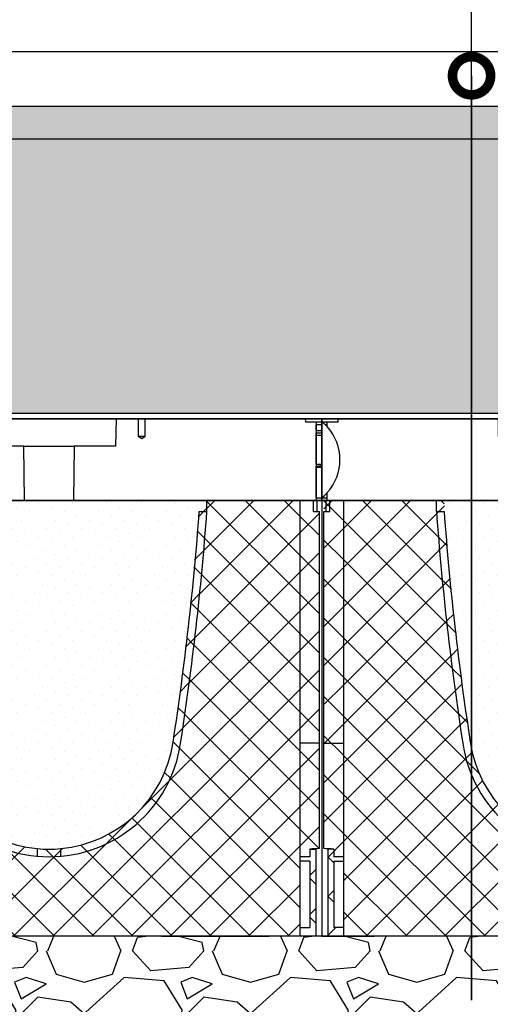
# Model space of a CAD drawing. Units: millimetres. Extents: x 2587 to 67757, y -8021 to 35459.
# Drawn here: x 38280 to 38711, y 3457 to 4361 of the extents above; entities that cross this region are included whole.
import ezdxf
from ezdxf import colors
from ezdxf.entities.mleader import LeaderData, LeaderLine
from ezdxf.math import Vec2, Vec3

# ---------------------------------------------------------------- set-up
doc = ezdxf.new("R2010")
doc.units = ezdxf.units.MM
for name, color, linetype in [('L_detalje', 251, 'Continuous'), ('L_geotekstil', 8, 'Continuous'), ('L_Rootspace_60', 7, 'Continuous'), ('L_Tekst', 7, 'Continuous')]:
    doc.layers.add(name, color=color, linetype=linetype)
doc.layers.add('L_hatch', color=251, linetype='Continuous', lineweight=15)
doc.styles.add('s020', font='arial.ttf', dxfattribs={"height": 50})
pattern_1 = [(45, (-52.751262658472, 0), (-17.96051224213831, 17.96051224213831), []), (135, (-52.751262658472, 0), (-17.96051224213831, -17.9605122421383), [])]

# ---------------------------------------------------------------- blocks, each defined once
blk = doc.blocks.new('_DotSmall')
at = {"color": 0, "linetype": 'ByBlock', "const_width": 0.5}
blk.add_lwpolyline([(-0.0625, 0, 1), (0.0625, 0, 1)], format="xyb", close=True, dxfattribs=at)
blk = doc.blocks.new('RootSpace_top')
at = {"layer": 'L_Rootspace_60', "linetype": 'Continuous'}
for p, q in [((0.6077691789250821, 72), (0, 72.5)), ((14.97381939662955, 72), (15.00000000000364, 75)), ((161.75, 75), (15, 75)), ((161.75, 75), (161.75, 59)), ((168.25, 59), (168.25, 75)), ((188.4567431577889, 75), (168.25, 75)), ((188.8931197809943, 50), (188.4567431577889, 75)), ((311.5432568422111, 75), (311.1068802190057, 50)), ((331.75, 75), (311.5432568422111, 75)), ((331.75, 75), (331.75, 59)), ((338.25, 59), (338.25, 75)), ((485, 75), (338.25, 75)), ((485, 75), (485.0261806033741, 72)), ((0, 69.5), (0, 72)), ((0, 69.5), (0, 64.14705797695206)), ((0, 62.14681378923706), (0, 64.14705797695206)), ((5, 72), (0.6077691789250821, 72)), ((4.91962100857927, 69.4570671178808), (3.384155374267721, 69.47046692346339)), ((4.919621008575632, 67.8727104330319), (4.919621008575632, 69.4570671178808)), ((14.97381939662955, 72), (5, 72)), ((5, 67.78460479393834), (5, 72)), ((495, 72), (485.0261806033704, 72)), ((500, 72), (495, 72)), ((495, 72), (495, 0)), ((500, 69.5), (495.0803789914244, 69.4570671178808)), ((495.0803789914244, 64.22769224928925), (495.0803789914244, 69.4570671178808)), ((500, 69.5), (500, 72)), ((500, 69.5), (500, 64.14705797695206)), ((500, 62.14681378923706), (500, 64.14705797695206)), ((0, 59.56673643190879), (0, 62.14681378923706)), ((0, 59.56673643190879), (0, 33.37854001973756)), ((161.75, 59), (168.25, 59)), ((161.75, 59), (165, 57.04720298814937)), ((165, 57.04720298814937), (168.25, 59)), ((331.75, 59), (338.25, 59)), ((331.75, 59), (335, 57.04720298814937)), ((335, 57.04720298814937), (338.25, 59)), ((495.0803789914244, 33.44161366927437), (495.0803789914244, 62.14181836420903)), ((500, 59.56673643190879), (495.0803789914244, 59.52963799514691)), ((500, 59.56673643190879), (500, 62.14681378923706)), ((500, 59.56673643190879), (500, 33.37854001973756)), ((227.0636566104622, 50), (188.8931197809943, 50)), ((227.0636566104622, 50), (272.9363433895378, 50)), ((227.5, 0), (227.0636566104622, 50)), ((272.9363433895378, 50), (272.5, 0)), ((311.1068802190057, 50), (272.9363433895378, 50)), ((0, 31.67848098874674), (0, 33.37854001973756)), ((0, 30.55729708299623), (0, 31.67848098874674)), ((0, 30.55729708299623), (0, 2.5)), ((495.0803789914244, 2.5), (495.0803789914244, 31.65574592736084)), ((495.0803789914244, 30.51727132860105), (500, 30.55729708299623)), ((500, 31.67848098874674), (500, 33.37854001973756)), ((500, 30.55729708299623), (500, 31.67848098874674)), ((500, 30.55729708299623), (500, 2.5)), ((0, 0), (0, 2.5)), ((0, 2.5), (4.919621008575632, 2.5)), ((0, 2.5), (0, 0)), ((0, 0), (5, 0)), ((4.919621008575632, 2.5), (4.919621008575632, 7.127289566938998)), ((5, 0), (5, 7.215395206061658)), ((222.3946474853292, 0), (5, 0)), ((227.5, 0), (222.3946474853292, 0)), ((227.5, 0), (272.5, 0)), ((277.6053525146708, 0), (272.5, 0)), ((495, 0), (277.6053525146708, 0)), ((495, 0), (500, 0)), ((495.0803789914244, 2.5), (500, 2.5)), ((500, 0), (500, 2.5)), ((500, 2.5), (500, 0))]:
    blk.add_line(p, q, dxfattribs=at)
at = {"layer": 'L_Rootspace_60'}
blk.add_lwpolyline([(0, 0), (4.600440994833032e-15, 75.00000000000003), (500, 74.99999999999997), (500, 0)], close=True, dxfattribs=at)
at = {"layer": 'L_Rootspace_60', "linetype": 'Continuous'}
for centre, radius, start, end in [((-28.28427124754307, 37.49999999991269), 45.00000000012022, 45.27193283181197, 50.05549480986227), ((-28.28427124746304, 37.5), 45.0000000000007, 42.45019926181973, 45.27193283181197), ((-23.5570767897334, 41.81263113991008), 38.60116643652498, 42.2857644822267, 42.46278510904094), ((-28.2842712474594, 37.5), 44.99999999999989, 317.7016496704367, 42.29835032956335), ((502.8041984079682, 385.3526573279814), 321.2178397648147, 268.6221658463279, 269.4998074370395), ((497.2163507899641, 381.0688707779045), 318.9342050279625, 269.6162748235295, 270.5000823802741), ((505.2458580656094, 634.4371183288749), 601.0814700070763, 269.0309686046215, 269.4999524061778), ((494.7716301000983, 630.7533759506769), 599.0977095811967, 270.0295277530659, 270.5000308412118), ((-28.2842712474594, 37.5), 44.99999999999978, 308.9424412687538, 317.5498007381803)]:
    blk.add_arc(centre, radius, start, end, dxfattribs=at)
blk.add_open_spline([(4.919621008575632, 7.127289566938998), (4.973052796023694, 7.185701980197337), (5, 7.215395206061658), (5, 7.215395206061658)], degree=3, dxfattribs=at)
blk = doc.blocks.new('RootSpace_40')
at = {"layer": 'L_Rootspace_60', "true_color": 0x636466, "transparency": 33554559}
h = blk.add_hatch(dxfattribs=at)
h.set_pattern_fill('ANSI37', color=251, scale=8)
h.set_pattern_definition(pattern_1)
h.paths.add_polyline_path([(20.01887736997506, 400.0000000000001), (20.0283160546156, 400.0059128243171), (7.500000000000078, 400.0059128243171), (7.500000000000078, 400.0000000000001), (2.000000000000114, 400.0000000000001), (2.000000000000114, 178.3123676906689), (2.000000000000114, 177.2965987674834), (20.00836723372569, 177.2965987674834)])
edge = h.paths.add_edge_path()
edge.add_line((20.00836723372569, 177.2965987674834), (2.000000000000114, 177.2965987674834))
edge.add_line((2.000000000000114, 177.2965987674834), (2.000000000000057, 80.50982574910967))
edge.add_arc((-0.03885801549144929, -35.17613830827787), 115.7039291549535, 84.52530750706171, 88.99031945962099, ccw=False)
edge.add_line((11.00000000000011, 80.0000000000033), (11.00000000000011, 73))
edge.add_line((11.00000000000011, 73), (20.00344512002054, 73))
edge.add_line((20.00344512002054, 73), (20.00836723372569, 177.2965987674834))
h.paths.add_polyline_path([(20.00344512002054, 73), (11.00000000000011, 73), (11.00000000000011, 80), (5.500000000000114, 80), (5.500000000000114, 0), (20.00000000000011, 0), (20.00037860249132, 8.022356752393534), (11.00000000000011, 8.022356752393534), (11.00000000000011, 69), (20.0032563463208, 69)])
edge = h.paths.add_edge_path()
edge.add_line((112.2214941415765, 399.9999998557491), (105.2044257517288, 399.9999998557497))
edge.add_arc((3054.934440272882, 606.3789444433961), 2956.940890064607, 184.0021983173562, 188.3436628198471)
edge.add_arc((250.0000000000001, 195.0000000000001), 122.0000000000003, 188.3436628198495, 264.913414338722)
edge.add_line((239.1833461736061, 73.48045424706356), (239.1833461736062, 80.50982574910643))
edge.add_arc((249.9999999999969, 195.0000000000004), 115.0000000000002, 188.3436401871713, 264.6029036785926, ccw=False)
edge.add_arc((3054.993087062697, 606.3864138866195), 2950.000000000005, 184.0117756956028, 188.343640187171, ccw=False)
edge = h.paths.add_edge_path()
edge.add_arc((249.9999999999998, 195.0000000000003), 115.0000000000228, 264.60290367859216, 275.39709632140625, ccw=False)
edge.add_line((239.1833461736061, 80.50982574908392), (239.1833461736061, 73.48045424706356))
edge.add_arc((250.0000000000002, 195.0000000000001), 122.0000000000004, 264.913414338722, 275.0865856612762)
edge.add_line((260.8166538263905, 73.48045424706322), (260.8166538263904, 80.50982574908363))
edge = h.paths.add_edge_path()
edge.add_arc((-2554.993087062708, 606.3864138866335), 2957.000000000015, 351.6563598128287, 355.9977367349591)
edge.add_line((394.7956592991569, 399.9999999999953), (387.7785058685387, 399.999999999998))
edge.add_arc((-2554.993087062682, 606.3864138866359), 2949.99999999999, 351.6563598128286, 355.98822430720537, ccw=False)
edge.add_arc((250.0000000000001, 195), 115.0000000000002, 275.3970963214073, 351.6563598128287, ccw=False)
edge.add_line((260.8166538263905, 80.50982574910597), (260.8166538263905, 73.48045424706322))
edge.add_arc((250.0000000000005, 194.9999999999993), 121.9999999999995, 275.0865856612762, 351.6563598128288)
h.paths.add_polyline_path([(498, 399.9999999999998), (492.5000000000001, 399.9999999999998), (492.4999996911945, 400.0000001934405), (479.971683636232, 400.0000001934405), (479.972155879287, 400.0000000000001), (479.9721558792868, 177.2965987674832), (497.9999999999998, 177.2965987674832), (497.9999999999998, 178.3123676906687)])
edge = h.paths.add_edge_path()
edge.add_line((497.9999999999998, 177.2965987674832), (479.9721558792868, 177.2965987674832))
edge.add_line((479.9721558792868, 177.2965987674832), (479.9721558792868, 72.99999999999983))
edge.add_line((479.9721558792868, 72.99999999999983), (488.9999999999997, 72.99999999999983))
edge.add_line((488.9999999999997, 72.99999999999983), (488.9999999999997, 80.00000000000318))
edge.add_arc((500.0388580154897, -35.1761383082773), 115.7039291549527, 91.00968054037833, 95.47469249293749, ccw=False)
edge.add_line((497.9999999999997, 80.50982574910944), (497.9999999999998, 177.2965987674832))
h.paths.add_polyline_path([(494.4999999999997, 79.99999999999983), (488.9999999999997, 79.99999999999983), (488.9999999999997, 72.99999999999983), (479.9721558792868, 72.99999999999983), (479.9721558792867, 68.99999999999989), (488.9999999999997, 68.99999999999983), (488.9999999999997, 8.02235675239342), (479.9721558792868, 8.022356752393364), (479.9721558792867, -1.70530256582424e-13), (494.4999999999997, -1.70530256582424e-13)])
h = blk.add_hatch(dxfattribs=at)
h.set_pattern_fill('ANSI37', color=251, scale=8)
h.set_pattern_definition(pattern_1)
h.paths.add_polyline_path([(20.00000000000011, 0), (26.69872981077799, 0), (48.06215179092771, 0), (52.75126265846859, 0), (84.748737341528, 0), (121.7512696346786, 0), (146.7512696346786, 0), (353.248730365318, 0), (378.248730365318, 0), (415.2512626584686, 0), (447.2487373415312, -1.56319401867222e-13), (451.9378482090757, -1.56319401867222e-13), (473.3012701892218, -1.70530256582424e-13), (479.9721558792867, -1.70530256582424e-13), (479.972155879287, 390.0000000000001), (479.9716839450376, 399.9999999999998), (394.7956489054077, 399.9999999999999), (394.7956592991574, 389.9999999999982, -0.0198247506902803), (370.7086972204884, 177.2965987637253, -0.8640354934393288), (129.2913027789751, 177.2965987673849, -0.01982514653041133), (105.2044257519734, 389.9999998524099), (105.2044257519732, 400), (20.0283160549625, 400.0000000000001), (20.02784412071313, 390.0000000000001)])
at = {"layer": 'L_Rootspace_60', "true_color": 0x636466, "transparency": 33554687}
h = blk.add_hatch(dxfattribs=at)
h.set_pattern_fill('DOTS', color=251, scale=7, angle=45)
h.set_pattern_definition([(45, (-52.751262658472, 0), (-3.928862052967755, 11.78658615890326), [0, -11.1125])])
h.paths.add_polyline_path([(136.217211636492, 178.3123676866631, 0.345593480040825), (239.183346174356, 80.5098257490356, 0.04713340717504644), (260.8166538256463, 80.50982574901332, 0.3455934800380656), (363.782788363333, 178.3123676855326, 0.01978549333963346), (387.778505868538, 389.999999999998), (394.7956592991574, 389.9999999999953), (394.7956489054077, 399.9999999999999), (105.2044257519732, 400), (105.2044257519732, 389.9999998557491), (112.2214941420533, 389.9999998557491, 0.01978549332609467)])
at = {"layer": 'L_Rootspace_60', "linetype": 'Continuous'}
for p, q in [((5.000000000000078, 400.0000000000001), (7.815970093361102e-14, 400.0000000000001)), ((4.000000000000078, 390.0000000000001), (4.000000000000078, 400.0000000000001)), ((7.500000000000078, 390.0000000000001), (7.500000000000078, 400.0000000000001)), ((222.3946474853292, 400.0000000000001), (227.5000000000001, 400.0000000000001)), ((492.5000000000001, 389.9999999999998), (492.5000000000001, 399.9999999999998)), ((495.0000000000001, 399.9999999999998), (500.0000000000001, 399.9999999999998)), ((496.0000000000001, 389.9999999999998), (496.0000000000001, 399.9999999999998)), ((2.000000000000114, 178.3123676906689), (2.000000000000114, 390.0000000000001)), ((2.000000000000078, 390.0000000000001), (7.500000000000078, 390.0000000000001)), ((497.9999999999998, 178.3123676906687), (498, 390)), ((2.000000000000114, 80.50982574908994), (2.000000000000114, 178.3123676906689)), ((2.000000000000114, 177.2965987674834), (20.00000000000011, 177.2965987674834)), ((497.9999999999998, 177.2965987674832), (479.9999999999998, 177.2965987674832)), ((497.9999999999997, 80.50982574908976), (497.9999999999998, 178.3123676906687)), ((5.500000000000114, 80), (5.500000000000114, 0)), ((11.00000000000011, 80), (5.500000000000114, 80)), ((11.00000000000011, 80), (11.00000000000011, 73)), ((20.00000000000011, 73), (11.00000000000011, 73)), ((239.1833461736061, 80.50982574908994), (239.1833461736061, 73.48045424706652)), ((260.8166538263905, 73.48045424706652), (260.8166538263905, 80.50982574908994)), ((488.9999999999997, 79.99999999999982), (494.4999999999997, 79.99999999999982)), ((488.9999999999997, 79.99999999999982), (488.9999999999997, 72.99999999999982)), ((494.4999999999997, 79.99999999999982), (494.4999999999997, -1.852146564739932e-13)), ((11.00000000000011, 69), (11.00000000000011, 8.022356752393534)), ((11.00000000000011, 69), (20.00000000000011, 69)), ((488.9999999999997, 68.99999999999982), (479.9999999999997, 68.99999999999983)), ((488.9999999999997, 68.99999999999982), (488.9999999999997, 8.022356752393353)), ((20.03211210509119, 47.19292791580665), (20.00000000000011, 47.19292791580665)), ((479.9678878949086, 47.19292791580647), (479.9999999999997, 47.19292791580647)), ((5.500000000000114, 0), (20.00000000000011, 0)), ((20.00000000000011, 8.022356752393534), (11.00000000000011, 8.022356752393534)), ((20.00000000000011, 0), (26.69872981077799, 0)), ((26.69872981077799, 0), (48.06215179092771, 0)), ((52.75126265846859, 0), (48.06215179092408, 0)), ((84.748737341528, 0), (52.75126265846859, 0)), ((121.7512696346786, 0), (84.748737341528, 0)), ((146.7512696346786, 0), (121.7512696346786, 0)), ((353.248730365318, 0), (146.7512696346786, 0)), ((353.248730365318, 0), (378.248730365318, 0)), ((378.248730365318, 0), (415.2512626584686, 0)), ((415.2512626584686, 0), (447.248737341528, 0)), ((447.248737341528, 0), (451.9378482090725, 0)), ((479.9999999999997, 8.02235675239336), (488.9999999999997, 8.022356752393353)), ((415.2512626584718, -1.278588350138077e-13), (447.2487373415312, -1.51016824739111e-13)), ((447.2487373415312, -1.51016824739111e-13), (451.9378482090757, -1.544105419735806e-13)), ((473.3012701892218, -1.698721967327129e-13), (451.9378482090721, -1.544105419735779e-13)), ((479.9999999999997, -1.747203642105267e-13), (473.3012701892218, -1.698721967327129e-13)), ((494.4999999999997, -1.852146564739932e-13), (479.9999999999997, -1.747203642105267e-13))]:
    blk.add_line(p, q, dxfattribs=at)
at = {"layer": 'L_Rootspace_60'}
for points in [[(7.815970093361102e-14, 400.0000000000001), (7.815970093361102e-14, 390.0000000000001)], [(5.000000000000078, 400.0000000000001), (495.0000000000001, 399.9999999999998)], [(7.500000000000078, 400.0000000000001), (20.02831605498076, 400.0000003868815)], [(20.02831605498076, 400.0000003868815), (20.02784412071313, 390.0000000000001)], [(105.2044257519732, 390.0000000000004), (105.2044257519732, 400)], [(394.7956592991574, 389.999999999999), (394.7956489054077, 399.9999999999999)], [(492.5000000000001, 399.9999999999998), (479.9716839450194, 400.0000003868813)], [(479.9716839450194, 400.0000003868813), (479.972155879287, 390.0000000000001)], [(500.0000000000001, 399.9999999999998), (500.0000000000001, 390.0000000000001)], [(7.815970093361102e-14, 390.0000000000001), (0, 0), (5.500000000000114, 0)], [(20.01887736997506, 390.0000000000001), (20.00000000000011, 0)], [(105.2044257517292, 389.9999998557491), (112.2214941415774, 389.9999998557491)], [(387.7785058685382, 389.999999999998), (394.7956592991574, 389.9999999999953)], [(479.972155879287, 390.0000000000001), (479.9721558792867, -1.747002121870383e-13)], [(492.5000000000001, 389.9999999999998), (498, 389.9999999999998)], [(500.0000000000001, 390), (500, -2.273736754432321e-13), (494.4999999999997, -1.852146564739932e-13)], [(488.9999999999997, 72.99999999999982), (479.9965548799793, 72.99999999999983)], [(5.500000000000114, 0), (20.00000000000011, 0)], [(494.4999999999997, -1.852146564739932e-13), (479.9999999999997, -1.747203642105267e-13)]]:
    blk.add_lwpolyline(points, dxfattribs=at)
at = {"layer": 'L_Rootspace_60', "linetype": 'Continuous'}
for centre, radius, start, end in [((2798.436129033233, 587.2703932221835), 2700.446743718443, 184.1892468273691, 188.7322406001349), ((2797.955612893538, 587.2358643944459), 2692.966717745717, 184.200167190984, 188.7340766850592), ((-2297.955612893539, 587.2358643944517), 2692.966717745717, 351.2659233149407, 355.7998328090158), ((-2298.489665709199, 587.2775325960596), 2700.500743708943, 351.2677821263018, 355.81068521476), ((250.0000000000001, 195), 122.0000000000003, 188.3436401872433, 351.6563598127566), ((250.0000000000001, 195), 115.0000000000001, 188.3436401872433, 264.6029036789662), ((250.0000000000001, 195), 115.0000000000002, 275.3970963210338, 351.6563598127566), ((-0.03885801549029111, -35.17613830827759), 115.7039291549532, 84.5253075071517, 88.99031945957454), ((250.0000000000001, 195), 115.0000000000224, 264.6029036789662, 275.3970963210338), ((500.0388580154901, -35.17613830827778), 115.7039291549532, 91.0096805404287, 95.47469249284627)]:
    blk.add_arc(centre, radius, start, end, dxfattribs=at)
blk = doc.blocks.new('*U170')
at = {"layer": 'L_Rootspace_60', "true_color": 0x636466, "transparency": 33554687}
h = blk.add_hatch(dxfattribs=at)
h.set_pattern_fill('GRAVEL', color=251, scale=6)
h.set_pattern_definition([(228.0127875, (1109.728, 152.4000000001153), (-1219.200000095748, -1371.599999914907), [20.5032864, -2029.8290183739]), (184.969741, (1096.012, 137.1600000001153), (1828.79999927643, 152.4000086818754), [35.18428319999997, -3483.242933611438]), (132.5104471, (1060.96, 134.1120000001152), (1524.000000643649, -1676.399999414758), [24.8088912, -2456.083367646]), (267.273689, (1001.524, 96.0120000001153), (152.4000003191835, 3047.999999983988), [32.04027119999998, -3171.986245544278]), (292.83365418, (1000, 64.00800000011529), (-762.0000000638045, 1828.799999973327), [31.41802199999999, -3110.388464720638]), (357.2736889999999, (1012.192, 35.05200000011529), (-3047.999999983988, 152.4000003191837), [32.04027119999998, -3171.986245544278]), (37.69424047, (1044.196, 33.52800000011528), (-1981.199999912154, -1524.000000114025), [42.3716196, -4194.786918854821]), (72.25532837, (1077.724, 59.43600000011529), (1066.800000286757, 3352.799999908731), [40.0031712, -3960.3153961143]), (121.42956562, (1089.916, 97.5360000001153), (-1219.200000172987, 1981.199999893561), [32.14878, -3182.73274192272]), (175.2363583, (1073.152, 124.9680000001153), (1676.399999975971, -152.4000002633554), [36.70279679999997, -1798.436216999999]), (222.3974378, (1036.576, 128.0160000001153), (-1828.79999994148, -1676.40000006384), [47.4646752, -4699.00635073062]), (138.81407483, (1152.4, 94.48800000011529), (-1066.79999993601, 914.4000000743508), [16.2002724, -1603.83394946064]), (171.4692344, (1140.208, 105.1560000001153), (1981.200000053379, -304.7999996542405), [30.8209188, -3051.2783398224]), (225, (1109.728, 109.7280000001153), (-2.131628207280301e-14, -152.4000000000144), [21.5525604, -193.97358650568]), (203.19859051, (1099.06, 128.0160000001153), (762.0000000207654, 304.79999994656), [11.60647919999999, -1149.037342133639]), (291.80140949, (1088.392, 123.4440000001153), (-152.4000000318898, 457.1999999893723), [16.4139372, -804.2851794000001]), (30.96375653, (1094.488, 108.2040000001153), (457.200000011183, 304.7999999832675), [26.65917959999998, -861.9778891745997]), (161.56505118, (1117.348, 121.9200000001153), (304.800000007955, -152.3999999840252), [19.2772284, -462.65388700968]), (16.389540334, (1000, 123.4440000001153), (1524.000000000009, 457.2000000000146), [27.00528, -2673.52960035234]), (70.34617594, (1025.908, 131.0640000001153), (-609.600000055759, -1676.399999980224), [22.6559364, -2242.932940692]), (293.19859051, (1117.348, 152.4000000001153), (-304.7999999467958, 762.0000000213172), [23.21280599999999, -1137.431015333639]), (343.6104596700001, (1126.492, 131.0640000001153), (-1524.000000031937, 457.1999998933716), [27.00527999999999, -2673.529600352398]), (339.44395478, (1000, 28.95600000011529), (-761.9999999999917, 304.8000000000126), [26.04211199999998, -1276.064058786359]), (294.7751406, (1024.384, 19.81200000011529), (-762.0000009070159, 1676.399999587636), [21.8203272, -2160.2156028432]), (66.80140949, (1118.872, 1.152859145640221e-10), (304.7999999521379, 762.0000000191582), [23.212806, -1137.43101533364]), (17.35402464, (1128.016, 21.33600000011528), (-1981.199999960581, -609.6000001279479), [25.54696440000001, -2529.142558812]), (69.44395478, (1044.196, 1.152859145640221e-10), (-304.8000000053077, -761.9999999978779), [13.021056, -1289.08511478636]), (101.309932474, (1109.728, 1.152859145640221e-10), (-152.400000000024, 609.6000000000222), [7.770875999999999, -769.31969787156]), (165.963756532, (1108.204, 7.620000000115286), (457.1999999999708, -152.3999999999919), [31.418022, -596.94327534414]), (186.00900596, (1077.724, 15.24000000011529), (1523.999999991922, 152.4000000797612), [29.11601999999998, -2882.481891800218]), (303.69006753, (1094.488, 94.48800000011529), (-152.4000000211781, 304.7999999894221), [21.9794328, -527.5065815808]), (353.15722659, (1106.68, 76.20000000011528), (2590.800000015941, -304.7999998643636), [38.3734056, -3798.96054390186]), (60.9453959, (1144.78, 71.62800000011528), (-609.6000000167812, -1066.799999990415), [15.6904944, -1553.3635390866]), (90, (1152.4, 85.34400000011529), (-152.4, 152.4), [9.144, -143.256]), (120.25643716, (1074.676, 19.81200000011529), (609.5999999254299, -1066.800000042588), [21.1720176, -2096.036446392]), (48.01278749999999, (1064.008, 38.10000000011528), (1219.20000010052, 1371.599999910612), [41.0065728, -2009.3257319739]), (0, (1091.44, 68.58000000011529), (152.4, 152.4), [39.624, -112.776]), (325.3048465, (1131.064, 68.58000000011529), (1524.000000577292, -1066.799999175275), [24.0965736, -2385.5590034484]), (254.0546040999999, (1150.876, 54.86400000011529), (-152.3999999893534, -609.6000000026847), [22.1897448, -1087.29900232632]), (207.64597536, (1144.78, 33.52800000011528), (-2895.600000106401, -1523.999999797845), [36.12870599999997, -3576.747865376278]), (175.42607874, (1112.776, 16.76400000011528), (-1981.19999999993, 152.3999999999687), [38.22176759999999, -3783.9507873744])])
h.paths.add_polyline_path([(1605.502525316944, -99.99999999988535), (1605.502525316944, 1.14667386696965e-10), (-2.273736754432321e-13, 0), (0, -100)])
at = {"layer": 'L_Rootspace_60'}
blk.add_lwpolyline([(1605.502525316944, 1.146606369565533e-10), (0, 0), (-1.83697019872103e-14, -100), (1605.502525316944, -99.99999999988535)], close=True, dxfattribs=at)
for name, p in [('RootSpace_top', (52.75126265854101, 400.0000000000582)), ('RootSpace_top', (552.751262658541, 400.0000000001158)), ('RootSpace_40', (52.75126265847211, 2.398081733190338e-14)), ('RootSpace_40', (552.7512626584721, 5.766693809934297e-11))]:
    blk.add_blockref(name, p, dxfattribs=at)

msp = doc.modelspace()

# ---------------------------------------------------------------- hatches: boundary and pattern name
at = {"layer": 'L_hatch', "transparency": 33554687}
h = msp.add_hatch(dxfattribs=at)
h.set_pattern_fill('AR-SAND', color=256)
h.set_pattern_definition([(37.50000000000001, (24901.54413570193, 6304.352303466207), (-1.600031295984046, 48.94132373293424), [0, -38.608, 0, -43.18, 0, -41.275]), (7.499999999999999, (24901.54413570193, 6304.352303466207), (44.95232831380027, 71.68251005683543), [0, -20.828, 0, -34.798, 0, -13.335]), (327.5, (24870.30213570193, 6304.352303466207), (79.0992370241458, 0.1437184678545762), [0, -12.7, 0, -45.72, 0, -59.69]), (317.5, (24870.30213570193, 6304.352303466207), (76.35564524722972, 22.29293232572163), [0, -6.35, 0, -29.972, 0, -34.29])])
h.paths.add_polyline_path([(40656.66539386536, 4281.459146424999), (40656.66539386536, 4251.459146424997), (42676.41665652383, 4251.459146424997), (42676.41665652383, 4281.459146424997)])
h.paths.add_polyline_path([(39456.66539386536, 4251.459146424999), (39456.66539386536, 4281.459146424999), (37467.16539386549, 4281.459146424999), (37467.16539386549, 4251.459146424999)])
h = msp.add_hatch(dxfattribs=at)
h.set_pattern_fill('AR-SAND', color=256, scale=0.75)
h.set_pattern_definition([(37.50000000000001, (13495.93115435509, -200.0000056700082), (-1.200023471988034, 36.70599279970068), [0, -28.956, 0, -32.385, 0, -30.95625]), (7.499999999999999, (13495.93115435509, -200.0000056700082), (33.7142462353502, 53.76188254262657), [0, -15.621, 0, -26.0985, 0, -10.00125]), (327.5, (13472.49965435509, -200.0000056700082), (59.32442776810935, 0.1077888508909322), [0, -9.524999999999999, 0, -34.29, 0, -44.7675]), (317.5, (13472.49965435509, -200.0000056700082), (57.26673393542229, 16.71969924429122), [0, -4.762499999999999, 0, -22.479, 0, -25.7175])])
h.paths.add_polyline_path([(41591.66539386536, 3999.459699875828), (42676.41665652383, 3999.459699875828), (42676.41665652383, 4251.459146424997), (40656.66539386536, 4251.459146424997), (40656.66539386536, 3999.459699875828)])
h.paths.add_polyline_path([(37467.16539386549, 4251.459146424999), (37467.16539386549, 3999.459699875828), (38521.66539386536, 3999.459699875828), (39456.66539386536, 3999.459699875828), (39456.66539386536, 4251.459146424999)])
h = msp.add_hatch(dxfattribs=at)
h.set_pattern_fill('ANSI31', color=256, scale=12)
h.set_pattern_definition([(45, (39609.41665652383, 3419.459699875816), (-26.94076836320746, 26.94076836320746), [])])
edge = h.paths.add_edge_path()
edge.add_spline(control_points=[(40491.140706525, 3167.471224057744), (40491.37279754803, 3167.465403744648), (40494.55946141407, 3167.328764292667), (40497.73196734798, 3166.387557889602), (40500.34680752086, 3164.923602351369), (40500.51030195612, 3164.829149206774)], knot_values=[10.89107520147796, 10.89107520147796, 10.89107520147796, 10.89107520147796, 11.63152397926697, 21.08502946449579, 21.72080032737178, 21.72080032737178, 21.72080032737178, 21.72080032737178], degree=3, periodic=0)
edge.add_spline(control_points=[(40500.51030195612, 3164.829149206774), (40503.31104400549, 3163.211119251524), (40505.73661903114, 3160.946699181613), (40508.16219406947, 3158.682279132376)], knot_values=[0, 0, 0, 0, 10.89107520147796, 10.89107520147796, 10.89107520147796, 10.89107520147796], degree=3, periodic=0)
edge.add_line((40508.16219407263, 3158.682279129531), (40521.05332725868, 3158.682279118965))
edge.add_line((40521.05332725868, 3158.682279118965), (40521.05332725868, 3145.251313734124))
edge.add_line((40521.05332725868, 3145.251313734124), (40467.29101155922, 3145.251313707302))
edge.add_line((40467.29101155922, 3145.251313707302), (40446.25357156023, 3139.995728655229))
edge.add_line((40446.25357156023, 3139.995728655229), (40467.29101154581, 3158.682279118965))
edge.add_line((40467.29101154581, 3158.682279118965), (40477.88699466262, 3158.682279122765))
edge.add_spline(control_points=[(40477.88699466809, 3158.682279132376), (40479.12385601104, 3161.013232154863), (40480.36071734507, 3163.344185171355), (40482.24409533909, 3164.912393176799)], knot_values=[32.04204087095881, 32.04204087095881, 32.04204087095881, 32.04204087095881, 40.46557456100049, 40.46557456100049, 40.46557456100049, 40.46557456100049], degree=3, periodic=0)
edge.add_line((40481.22825933686, 3164.551754442544), (40482.24409533909, 3164.912393176797))
edge.add_spline(control_points=[(40482.24409533909, 3164.912393176799), (40482.32314605873, 3164.978215317527), (40484.23113144717, 3166.512375453993), (40486.8109875299, 3167.253878492186), (40489.34070652499, 3167.431808580528)], knot_values=[23.62965651794147, 23.62965651794147, 23.62965651794147, 23.62965651794147, 23.98321613378661, 32.0420408709588, 32.0420408709588, 32.0420408709588, 32.0420408709588], degree=3, periodic=0)
edge.add_line((40489.34070651159, 3167.431808577935), (40489.34070651159, 3419.459699875766))
edge.add_line((40489.34070651159, 3419.459699875766), (40060.02182515486, 3419.459699875791))
edge.add_line((40060.02182515486, 3419.459699875791), (40060.02182515486, 3372.44628089546))
edge.add_spline(control_points=[(40060.02182516828, 3372.446280893753), (40060.25391619131, 3372.440460580657), (40063.44058005735, 3372.303821128676), (40069.80356406495, 3370.416076389025), (40074.47614376321, 3366.053942468832), (40077.04331271276, 3363.657335968385)], knot_values=[0, 0, 0, 0, 0.7404487777890054, 10.19395426301783, 21.72080032737178, 21.72080032737178, 21.72080032737178, 21.72080032737178], degree=3, periodic=0)
edge.add_line((40077.04331268647, 3363.657335992362), (40089.93444590196, 3363.657335981796))
edge.add_line((40089.93444590196, 3363.657335981796), (40089.93444591537, 3350.226370543311))
edge.add_line((40089.93444591537, 3350.226370543311), (40036.17213017536, 3350.226370543311))
edge.add_line((40036.17213017536, 3350.226370543311), (40025.41163015543, 3348.581548340663))
edge.add_line((40025.41163015543, 3348.581548340663), (40015.13469020352, 3344.970785518062))
edge.add_line((40015.13469020352, 3344.970785518062), (40036.17213017568, 3363.657335981796))
edge.add_line((40036.17213017568, 3363.657335981796), (40046.76811332117, 3363.657335985596))
edge.add_spline(control_points=[(40046.76811331138, 3363.657335968385), (40048.00497465338, 3365.988288989104), (40049.24183599292, 3368.319242003827), (40051.12521398156, 3369.887450006018)], knot_values=[32.04204087734751, 32.04204087734751, 32.04204087734751, 32.04204087734751, 40.46557456100049, 40.46557456100049, 40.46557456100049, 40.46557456100049], degree=3, periodic=0)
edge.add_line((40050.10937797822, 3369.526811266464), (40051.12521398157, 3369.88745000602))
edge.add_spline(control_points=[(40051.12521398156, 3369.887450006018), (40051.20426470246, 3369.953272147848), (40053.11225008849, 3371.487432282729), (40055.69210615977, 3372.228935314784), (40058.22182515487, 3372.406865443359)], knot_values=[23.62965651794147, 23.62965651794147, 23.62965651794147, 23.62965651794147, 23.98321614017532, 32.04204087734751, 32.04204087734751, 32.04204087734751, 32.04204087734751], degree=3, periodic=0)
edge.add_line((40058.22182515487, 3372.406865443359), (40058.22182515487, 3419.459699875791))
edge.add_line((40058.22182515487, 3419.459699875791), (39623.38995270409, 3419.459699875815))
edge.add_line((39623.38995270409, 3419.459699875815), (39623.38995271236, 3185.497502086592))
edge.add_spline(control_points=[(39623.38995269909, 3185.497502088616), (39623.62204372212, 3185.49168177552), (39626.80870758816, 3185.355042323539), (39629.98121351922, 3184.41383590795), (39632.59605369299, 3182.949880371437), (39632.75954812599, 3182.855427228385)], knot_values=[10.89107521123899, 10.89107521123899, 10.89107521123899, 10.89107521123899, 11.631523989028, 21.08502947425682, 21.72080032737178, 21.72080032737178, 21.72080032737178, 21.72080032737178], degree=3, periodic=0)
edge.add_spline(control_points=[(39632.75954812599, 3182.855427228385), (39635.56029018202, 3181.2373972733), (39637.98586521573, 3178.972977214515), (39640.41144024357, 3176.708557163248)], knot_values=[0, 0, 0, 0, 10.89107521123899, 10.89107521123899, 10.89107521123899, 10.89107521123899], degree=3, periodic=0)
edge.add_line((39640.41144024673, 3176.708557160403), (39653.30257343277, 3176.708557149837))
edge.add_line((39653.30257343277, 3176.708557149837), (39653.30257343277, 3163.277591738174))
edge.add_line((39653.30257343277, 3163.277591738174), (39599.54025773332, 3163.277591738174))
edge.add_line((39599.54025773332, 3163.277591738174), (39578.50281774774, 3158.022006699513))
edge.add_line((39578.50281774774, 3158.022006699513), (39599.5402577199, 3176.708557149837))
edge.add_line((39599.5402577199, 3176.708557149837), (39610.13624082331, 3176.708557153637))
edge.add_spline(control_points=[(39610.13624082878, 3176.708557163248), (39611.37310218401, 3179.039510158888), (39612.60996351799, 3181.370463186116), (39614.49334151051, 3182.938671192008)], knot_values=[32.0420408749556, 32.0420408749556, 32.0420408749556, 32.0420408749556, 40.46557456100049, 40.46557456100049, 40.46557456100049, 40.46557456100049], degree=3, periodic=0)
edge.add_line((39613.47750552707, 3182.578032462186), (39614.49334151052, 3182.938671192007))
edge.add_spline(control_points=[(39614.49334151051, 3182.938671192008), (39614.57239223101, 3183.00449333353), (39616.48037762004, 3184.538653471093), (39619.060233704, 3185.280156496236), (39621.58995268568, 3185.4580866114)], knot_values=[23.62965651794147, 23.62965651794147, 23.62965651794147, 23.62965651794147, 23.9832161377834, 32.0420408749556, 32.0420408749556, 32.0420408749556, 32.0420408749556], degree=3, periodic=0)
edge.add_line((39621.58995269903, 3185.45808661398), (39621.58995269489, 3419.459699875816))
edge.add_line((39621.58995269489, 3419.459699875816), (39562.41665652383, 3419.459699875819))
edge.add_line((39562.41665652383, 3419.459699875819), (38003.91413120688, 3419.459699875762))
edge.add_line((38003.91413120688, 3419.459699875762), (38003.91413120688, 3519.459699875762))
edge.add_line((38003.91413120688, 3519.459699875762), (37983.91413120696, 3519.459699875762))
edge.add_line((37983.91413120696, 3519.459699875762), (37983.91413120696, 3919.459699875821))
edge.add_line((37983.91413120696, 3919.459699875821), (37956.66539386536, 3919.459699875821))
edge.add_line((37956.66539386536, 3919.459699875821), (37956.66539386535, 3924.459699875821))
edge.add_line((37956.66539386535, 3924.459699875821), (38051.71985175427, 3924.459699875819))
edge.add_line((38051.71985175427, 3924.459699875819), (38051.71985175427, 3999.459699875828))
edge.add_line((38051.71985175427, 3999.459699875828), (37467.16539386549, 3999.459699875828))
edge.add_line((37467.16539386549, 3999.459699875828), (37467.16539386549, 2999.459699875821))
edge.add_line((37467.16539386549, 2999.459699875821), (42676.41665652384, 2999.459699875821))
edge.add_line((42676.41665652384, 2999.459699875821), (42676.41665652383, 3999.459699875828))
edge.add_line((42676.41665652383, 3999.459699875828), (42166.40749011229, 3999.459699875828))
edge.add_line((42166.40749011229, 3999.459699875828), (42061.61093597645, 3999.459699875828))
edge.add_line((42061.61093597645, 3999.459699875828), (42061.61093597645, 3924.459699875819))
edge.add_line((42061.61093597645, 3924.459699875819), (42156.66539386536, 3924.459699875821))
edge.add_line((42156.66539386536, 3924.459699875821), (42156.66539386536, 3919.459699875821))
edge.add_line((42156.66539386536, 3919.459699875821), (42129.41665652384, 3919.459699875821))
edge.add_line((42129.41665652384, 3919.459699875821), (42129.41665652384, 3519.459699875821))
edge.add_line((42129.41665652384, 3519.459699875821), (42109.41665652384, 3519.459699875821))
edge.add_line((42109.41665652384, 3519.459699875821), (42109.41665652384, 3419.459699875819))
edge.add_line((42109.41665652384, 3419.459699875819), (40503.9141312069, 3419.459699875762))
edge.add_line((40503.9141312069, 3419.459699875762), (40491.14070651603, 3419.459699875763))
edge.add_line((40491.14070651603, 3419.459699875763), (40491.14070651166, 3167.471224059778))
h.paths.add_polyline_path([(40561.8174039476, 3115.391349504229), (41187.4108555165, 3115.391349504229), (41187.4108555165, 3197.819726039018), (40561.8174039476, 3197.819726039018)], flags=16)

# ---------------------------------------------------------------- linework, layer by layer
at = {"layer": 'L_detalje'}
msp.add_line((37467.16539386549, 4251.459146424999), (39456.66539386536, 4251.459146424999), dxfattribs=at)
for points in [[(37467.16539386549, 4331.459146424999), (39476.66539386536, 4331.459146424999)], [(37467.16539386549, 4281.459146424999), (39472.66539386536, 4281.459146424999)]]:
    msp.add_lwpolyline(points, dxfattribs=at)
at = {"layer": 'L_geotekstil'}
msp.add_lwpolyline([(38056.66539386536, 3994.459699875819), (38056.66539386536, 3919.459699875821), (37956.66539386536, 3919.459699875821), (37956.66539386536, 3924.459699875821), (38051.71985175427, 3924.459699875819), (38051.71985175427, 3999.459699875828), (39512.66539386536, 3999.459699875828), (39512.66539386536, 4005.459699875828), (39462.66539386536, 4005.459699875828), (39462.66539386536, 4020.459699875828), (39467.66539386536, 4020.459699875828), (39467.66539386536, 4010.459699875828), (39517.66539386536, 4010.459699875828), (39517.66539386536, 3994.459699875821), (38055.66539386536, 3994.459699875819)], dxfattribs=at)

# ---------------------------------------------------------------- block references
msp.add_blockref('*U170', (38003.91413120688, 3519.459699875762))

# ---------------------------------------------------------------- leaders
at = {"layer": 'L_Tekst'}
ml = msp.add_multileader_mtext('Standard', dxfattribs=at)
ml.set_content(' Principiel opbygning\\P- 50 mm belægning\\P- 30 mm afretningsgrus\\P- 250 mm stabilgrus\\P- Geokomposit membran\\P- 675 mm RootSpace\\P- 100 mm afdræningslag', color=256, style='s020')
ml.set_leader_properties()
ml.set_arrow_properties(name='DOTSMALL')
ml.build(insert=Vec2(0, 0))
ml.multileader.update_dxf_attribs({"has_dogleg": 0, "dogleg_length": 0, "arrow_head_size": 70})
ctx = ml.context
ctx.base_point, ctx.char_height, ctx.arrow_head_size, ctx.landing_gap_size, ctx.plane_origin = Vec3(38694.10520061712, 5120.497715477599), 40, 70, 0, Vec3(38414.78660427342, 4531.459146424999)
notes = []
notes.append((ctx, [(0, (1, 1, 0), (38694.10520061712, 5120.497715477599), (1, 0), 0, [(5, [(38694.10520061712, 4309.266900458024), (38694.10520061712, 4266.359614151035), (38694.10520061712, 4135.06311754894), (38694.10520061712, 3999.459699875828), (38694.10520061712, 3913.318630264752), (38694.10520061712, 3460.907512085716)], 0, [])])]))
ctx.mtext.insert, ctx.mtext.width, ctx.mtext.flow_direction = Vec3(38694.10520061712, 5146.377660907339), 1148.625246137679, 5
for ctx, leaders in notes:
    for number, flags, end, landing, length, lines in leaders:
        leader = LeaderData()
        leader.index, (leader.has_last_leader_line, leader.has_dogleg_vector, leader.attachment_direction) = number, flags
        leader.last_leader_point, leader.dogleg_vector, leader.dogleg_length = Vec3(end), Vec3(landing), length
        for number, points, colour, breaks in lines:
            line = LeaderLine()
            line.index, line.vertices, line.color, line.breaks = number, Vec3.list(points), colors.encode_raw_color(colour), breaks
            leader.lines.append(line)
        ctx.leaders.append(leader)

doc.saveas('drawing.dxf')
